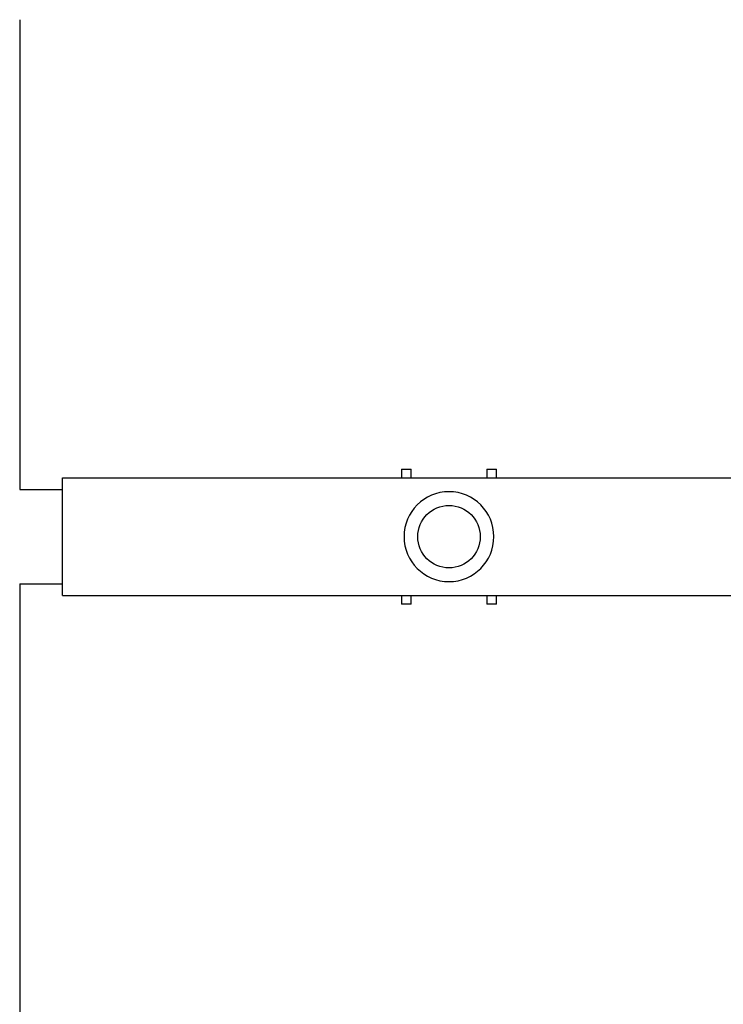
# Model space of a CAD drawing. Units: millimetres. Extents: x -5559 to 5640, y -5643 to 5556.
# Drawn here: x 1546 to 1906, y -1299 to -795 of the extents above; entities that cross this region are included whole.
import ezdxf

# ---------------------------------------------------------------- set-up
doc = ezdxf.new("R2010")
doc.units = ezdxf.units.MM
doc.layers.add('2d', color=230, linetype='Continuous')

msp = doc.modelspace()

# ---------------------------------------------------------------- linework, layer by layer
at = {"layer": '2d'}
for p, q in [((1546.05, -794.51), (1546.05, -1034.98)), ((1741.5, -1024.63), (1741.5, -1028.98)), ((1741.5, -1024.63), (1746.5, -1024.63)), ((1746.5, -1028.98), (1746.5, -1024.63)), ((1785.3, -1024.63), (1785.3, -1028.98)), ((1785.3, -1024.63), (1790.3, -1024.63)), ((1790.3, -1028.98), (1790.3, -1024.63)), ((1567.9, -1089.28), (1567.9, -1028.98)), ((1567.9, -1028.98), (3357.9, -1028.98)), ((1546.05, -1034.98), (1567.9, -1034.98)), ((1546.05, -1083.28), (1546.05, -1323.76)), ((1546.05, -1083.28), (1567.9, -1083.28)), ((1567.9, -1089.28), (3357.9, -1089.28)), ((1741.5, -1089.28), (1741.5, -1093.63)), ((1746.5, -1093.63), (1741.5, -1093.63)), ((1746.5, -1093.63), (1746.5, -1089.28)), ((1785.3, -1089.28), (1785.3, -1093.63)), ((1790.3, -1093.63), (1785.3, -1093.63)), ((1790.3, -1093.63), (1790.3, -1089.28))]:
    msp.add_line(p, q, dxfattribs=at)
at = {"layer": '2d', "extrusion": (0, 0, -1)}
msp.add_circle((-1765.9, -1059.13), 23, dxfattribs=at)
at = {"layer": '2d'}
msp.add_circle((1765.9, -1059.13), 16, dxfattribs=at)

doc.saveas('drawing.dxf')
